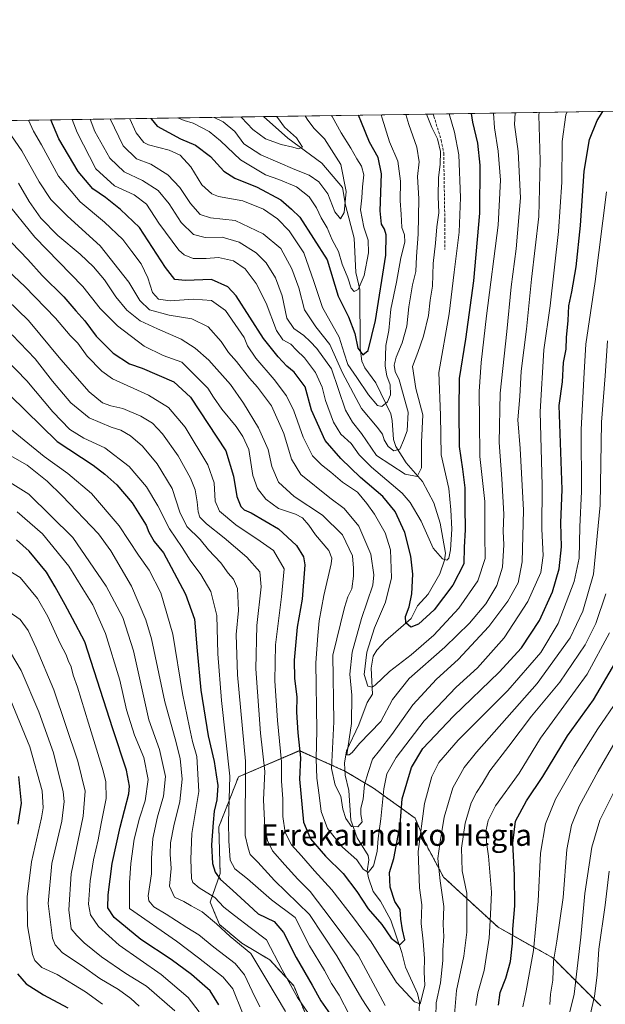
# Model space of a CAD drawing. Units: metres. Extents: x 603126 to 606547, y 4789365 to 4791732.
# Drawn here: x 604089 to 604306, y 4791366 to 4791731 of the extents above; entities that cross this region are included whole.
import ezdxf
from ezdxf.enums import TextEntityAlignment as Align

# ---------------------------------------------------------------- set-up
doc = ezdxf.new("R2010")
doc.units = ezdxf.units.M
doc.header["$MEASUREMENT"] = 0
doc.linetypes.add('TRAZOS', pattern=[0.75, 0.5, -0.25])
doc.linetypes.add('TRAZOSX2', pattern=[1.5, 1, -0.5])
for name, color, linetype, lineweight in [('Arbolado forestal', 92, 'TRAZOS', 0), ('Arbolado forestal CxS', 92, 'Continuous', 0), ('Comarca CxS', 133, 'Continuous', 0), ('Comunidad Autónoma CxS', 142, 'Continuous', 0), ('Corriente natural lineal', 142, 'Continuous', 13), ('Curva de nivel maestra', 36, 'Continuous', 30), ('Curva de nivel normal', 36, 'Continuous', 0), ('Municipio CxS', 142, 'Continuous', 0), ('Pastizal CxS', 92, 'Continuous', 0), ('Provincia CxS', 1, 'Continuous', 0), ('Senda', 19, 'TRAZOSX2', 0), ('Texto cartográfico', 19, 'Continuous', 0)]:
    doc.layers.add(name, color=color, linetype=linetype, lineweight=lineweight)
doc.styles.add('Arial', font='txt', dxfattribs={"height": 0.2})

# ---------------------------------------------------------------- blocks, each defined once
blk = doc.blocks.new('*U176')
at = {"layer": 'Curva de nivel normal', "color": 36, "linetype": 'Continuous', "lineweight": 0}
blk.add_polyline3d([(604108.05, 4791693.9, 120), (604109.87, 4791689.09, 120), (604116.86, 4791675.6, 120), (604123.71, 4791669.26, 120), (604131.11, 4791665.93, 120), (604135.64, 4791662.46, 120), (604140.26, 4791655.47, 120), (604147.65, 4791645.49, 120), (604149.67, 4791643.65, 120), (604152.94, 4791642.31, 120), (604157.73, 4791642.33, 120), (604162.37, 4791642.74, 120), (604167.94, 4791641.41, 120), (604172.26, 4791638.48, 120), (604176.3, 4791633.06, 120), (604180.02, 4791625.78, 120), (604183.91, 4791615.62, 120), (604186.24, 4791612.16, 120), (604189.13, 4791610.51, 120), (604191.28, 4791608.32, 120), (604194.22, 4791605.48, 120), (604198.32, 4791600.03, 120), (604200.74, 4791594.59, 120), (604202.04, 4791589.57, 120), (604205, 4791581.64, 120), (604207.69, 4791577.15, 120), (604211.55, 4791573.72, 120), (604214.53, 4791569.44, 120), (604219.15, 4791564.9, 120), (604230.42, 4791555.28, 120), (604233.41, 4791551.8, 120), (604237.52, 4791544.78, 120), (604242, 4791534.76, 120), (604245.45, 4791530.81, 120), (604247.06, 4791530.42, 120), (604247.84, 4791531.11, 120), (604248.44, 4791534.24, 120), (604248.86, 4791541.9, 120), (604248.54, 4791549.08, 120), (604247.8, 4791556.92, 120), (604244.9, 4791569.45, 120), (604244.66, 4791584.2, 120), (604244.12, 4791599.99, 120), (604247.95, 4791621.82, 120), (604249.74, 4791637.26, 120), (604251.56, 4791652.06, 120), (604252.15, 4791665.02, 120), (604251.55, 4791680.8, 120), (604249.87, 4791689.27, 120), (604247.88, 4791696.06, 120)], dxfattribs=at)
blk = doc.blocks.new('*U178')
at = {"layer": 'Curva de nivel normal', "color": 36, "linetype": 'Continuous', "lineweight": 0}
blk.add_polyline3d([(604085.24, 4791496.08, 215), (604089.2, 4791489.39, 215), (604095.76, 4791474.08, 215), (604101.09, 4791458.82, 215), (604104.74, 4791444.43, 215), (604105.1, 4791440.77, 215), (604104.2, 4791433.43, 215), (604100.47, 4791417.77, 215), (604099.13, 4791402.91, 215), (604100.82, 4791390, 215), (604101.71, 4791387.59, 215), (604104.5, 4791384.66, 215), (604111.8, 4791379.75, 215), (604118.3, 4791375.14, 215), (604125.29, 4791370.95, 215), (604129.88, 4791367.66, 215), (604132.91, 4791364.84, 215)], dxfattribs=at)
blk = doc.blocks.new('*U179')
at = {"layer": 'Curva de nivel normal', "color": 36, "linetype": 'Continuous', "lineweight": 0}
for points in [[(604082.89, 4791580.97, 180), (604097.67, 4791568.8, 180), (604106.46, 4791562.56, 180), (604115.29, 4791555.1, 180), (604125.49, 4791543.16, 180), (604132.68, 4791532.16, 180), (604136.67, 4791526.68, 180), (604141.01, 4791518.18, 180), (604145.45, 4791502.94, 180), (604148.96, 4791480.84, 180), (604151.6, 4791468.28, 180), (604152.7, 4791463.1, 180), (604154.33, 4791457.46, 180), (604155.02, 4791444.53, 180), (604152.43, 4791428.86, 180), (604152.1, 4791419.39, 180), (604152.3, 4791412.17, 180), (604152.81, 4791410.74, 180), (604155.14, 4791408.77, 180), (604160.95, 4791405.13, 180), (604164.32, 4791401.53, 180), (604168.3, 4791398.42, 180), (604174.13, 4791394, 180), (604180.09, 4791389.42, 180), (604185.94, 4791378.24, 180), (604191.7, 4791368.03, 180), (604195.76, 4791362.13, 180)], [(604275.22, 4791364.54, 180), (604276.44, 4791370.48, 180), (604279.18, 4791385.42, 180), (604280.86, 4791403.8, 180), (604281.82, 4791421.56, 180), (604283.67, 4791432.45, 180), (604287.41, 4791441.69, 180), (604294.24, 4791453.76, 180), (604303.03, 4791467.76, 180), (604310.4, 4791478.42, 180)]]:
    blk.add_polyline3d(points, dxfattribs=at)
blk = doc.blocks.new('*U183')
at = {"layer": 'Curva de nivel normal', "color": 36, "linetype": 'Continuous', "lineweight": 0}
blk.add_polyline3d([(604081.9, 4791513.15, 210), (604088.74, 4791508.34, 210), (604091.77, 4791504.27, 210), (604094.67, 4791497.8, 210), (604101.32, 4791482.2, 210), (604110.2, 4791455.75, 210), (604112.94, 4791444.59, 210), (604112.1, 4791435.31, 210), (604107.72, 4791413.9, 210), (604106.78, 4791400.54, 210), (604107.68, 4791393.57, 210), (604109.76, 4791390.98, 210), (604112.48, 4791388.36, 210), (604118.93, 4791383.15, 210), (604128, 4791376.89, 210), (604135.7, 4791372.25, 210), (604146.18, 4791363.07, 210)], dxfattribs=at)
blk = doc.blocks.new('*U185')
at = {"layer": 'Curva de nivel normal', "color": 36, "linetype": 'Continuous', "lineweight": 0}
blk.add_polyline3d([(604204.24, 4791695.39, 95), (604204.48, 4791695, 95), (604207.81, 4791688.99, 95), (604211.44, 4791683.35, 95), (604213.61, 4791679.35, 95), (604215.43, 4791676.66, 95), (604216.24, 4791673.42, 95), (604215.7, 4791668.88, 95), (604215.52, 4791664.9, 95), (604215.07, 4791660.42, 95), (604216.24, 4791653.91, 95), (604217.9, 4791649.19, 95), (604218.03, 4791644.39, 95), (604216.39, 4791635.99, 95), (604214.12, 4791630.88, 95), (604212.67, 4791630.03, 95), (604211.57, 4791631.29, 95), (604210.35, 4791635.22, 95), (604208.23, 4791640.22, 95), (604206.81, 4791644.94, 95), (604204.45, 4791649.24, 95), (604202.64, 4791653.78, 95), (604200.42, 4791657.43, 95), (604198.67, 4791661.16, 95), (604195.92, 4791665.27, 95), (604191.23, 4791668.95, 95), (604184.77, 4791671.63, 95), (604179.81, 4791673.42, 95), (604170.52, 4791679.02, 95), (604163.14, 4791685.99, 95), (604158.84, 4791689.42, 95), (604152.94, 4791692.53, 95), (604149.56, 4791693.58, 95), (604147.3, 4791694.51, 95)], dxfattribs=at)
blk = doc.blocks.new('*U187')
at = {"layer": 'Curva de nivel normal', "color": 36, "linetype": 'Continuous', "lineweight": 0}
blk.add_polyline3d([(604231.8, 4791695.82, 110), (604232.93, 4791692.02, 110), (604235.94, 4791683.72, 110), (604236.76, 4791678.2, 110), (604236.19, 4791672.76, 110), (604236.65, 4791664.52, 110), (604236.47, 4791651.34, 110), (604235.83, 4791643.03, 110), (604235.58, 4791637.46, 110), (604234.36, 4791632.56, 110), (604232.9, 4791624.34, 110), (604232.18, 4791617.2, 110), (604230.46, 4791611.09, 110), (604228.25, 4791605.73, 110), (604227.53, 4791602.74, 110), (604227.88, 4791600.44, 110), (604229.3, 4791597.33, 110), (604232.75, 4791585.29, 110), (604232.36, 4791578.39, 110), (604231.01, 4791574.8, 110), (604229.63, 4791571.51, 110), (604227.4, 4791570.9, 110), (604225.28, 4791572.54, 110), (604223.79, 4791574.97, 110), (604223.17, 4791577.08, 110), (604221.14, 4791579.73, 110), (604215.42, 4791586.61, 110), (604208.32, 4791599.84, 110), (604203.62, 4791610.43, 110), (604198.43, 4791616.98, 110), (604194.29, 4791623.3, 110), (604192.19, 4791631.49, 110), (604189.59, 4791638.44, 110), (604185.49, 4791646.04, 110), (604178.93, 4791651.54, 110), (604168.54, 4791656.41, 110), (604159.42, 4791657.44, 110), (604155.59, 4791658.69, 110), (604151.92, 4791662.7, 110), (604148.04, 4791668.64, 110), (604143.59, 4791673.4, 110), (604137.23, 4791677.4, 110), (604131.89, 4791679.39, 110), (604127.02, 4791684.19, 110), (604122.12, 4791694.12, 110)], dxfattribs=at)
blk = doc.blocks.new('*U191')
at = {"layer": 'Curva de nivel normal', "color": 36, "linetype": 'Continuous', "lineweight": 0}
for points in [[(604087.66, 4791548.3, 195), (604097.12, 4791540.16, 195), (604106.81, 4791528.1, 195), (604112.01, 4791519.69, 195), (604115.72, 4791513.81, 195), (604120.49, 4791503.12, 195), (604125.71, 4791485.84, 195), (604128.22, 4791474.86, 195), (604131.22, 4791465.42, 195), (604134.68, 4791457.1, 195), (604136.22, 4791448.99, 195), (604135.1, 4791440.98, 195), (604133.04, 4791434.65, 195), (604131.12, 4791426.77, 195), (604129.88, 4791417.72, 195), (604129.36, 4791410.6, 195), (604129.3, 4791401.1, 195), (604146.72, 4791388.9, 195), (604154.93, 4791382.75, 195), (604164.04, 4791375.6, 195), (604167.72, 4791371.29, 195), (604171.19, 4791362.3, 195)], [(604300.15, 4791361.42, 195), (604301.83, 4791368.54, 195), (604302.81, 4791376.26, 195), (604303.45, 4791385.99, 195), (604305.78, 4791402.27, 195), (604307.25, 4791414.92, 195)]]:
    blk.add_polyline3d(points, dxfattribs=at)
blk = doc.blocks.new('*U203')
at = {"layer": 'Curva de nivel normal', "color": 36, "linetype": 'Continuous', "lineweight": 0}
blk.add_polyline3d([(604091.92, 4791693.65, 130), (604093.77, 4791689.64, 130), (604096.71, 4791684.55, 130), (604102.99, 4791672.92, 130), (604111.09, 4791663.32, 130), (604120.1, 4791655.78, 130), (604126.86, 4791649.38, 130), (604130.18, 4791644.92, 130), (604133.61, 4791640.38, 130), (604136.1, 4791635.18, 130), (604137.92, 4791629.76, 130), (604140.11, 4791627.29, 130), (604144.4, 4791626.66, 130), (604153.1, 4791627.26, 130), (604159.71, 4791626.72, 130), (604164.91, 4791623.06, 130), (604169.63, 4791616.25, 130), (604171.86, 4791612.99, 130), (604173.08, 4791609.94, 130), (604176.17, 4791605.36, 130), (604182.98, 4791597.48, 130), (604187.61, 4791591.4, 130), (604190.29, 4791585.81, 130), (604193.78, 4791576.01, 130), (604197.27, 4791569.15, 130), (604200.5, 4791565.7, 130), (604204.07, 4791562.97, 130), (604208.36, 4791559.34, 130), (604213.93, 4791555.58, 130), (604217.34, 4791551.4, 130), (604220.27, 4791547.38, 130), (604224.15, 4791540.56, 130), (604226.12, 4791534.14, 130), (604226.51, 4791523.82, 130), (604224.3, 4791514.76, 130), (604220.15, 4791505.29, 130), (604217.32, 4791496.21, 130), (604216.32, 4791487.87, 130), (604217.76, 4791483.62, 130), (604219.32, 4791483.27, 130), (604220.41, 4791483.97, 130), (604225.76, 4791489.05, 130), (604233.76, 4791495.18, 130), (604242.2, 4791502.57, 130), (604251.48, 4791512.53, 130), (604258.6, 4791522.64, 130), (604261.22, 4791530.98, 130), (604261.19, 4791539.7, 130), (604261.1, 4791552.14, 130), (604259.34, 4791568.89, 130), (604259.15, 4791582.2, 130), (604259.02, 4791592.98, 130), (604259.83, 4791603.77, 130), (604261.77, 4791621.07, 130), (604266.04, 4791654.73, 130), (604266.89, 4791671.39, 130), (604266.05, 4791682.19, 130), (604264.68, 4791690.83, 130), (604264.38, 4791696.32, 130)], dxfattribs=at)
blk = doc.blocks.new('*U205')
at = {"layer": 'Curva de nivel normal', "color": 36, "linetype": 'Continuous', "lineweight": 0}
for points in [[(604083.44, 4791604.94, 170), (604091.3, 4791596.96, 170), (604100.94, 4791585.4, 170), (604107.15, 4791578.9, 170), (604112.44, 4791575.59, 170), (604120.16, 4791572.1, 170), (604129.21, 4791565.11, 170), (604135.68, 4791557.57, 170), (604139.8, 4791550.54, 170), (604144.11, 4791542.01, 170), (604148.83, 4791535.1, 170), (604151.85, 4791530.37, 170), (604155.82, 4791525, 170), (604159.54, 4791518.73, 170), (604161.68, 4791509.88, 170), (604162.04, 4791495.58, 170), (604163.43, 4791478.32, 170), (604166.55, 4791450.24, 170), (604166.06, 4791433.1, 170), (604166.22, 4791426.19, 170), (604166.65, 4791418.95, 170), (604168.35, 4791415.84, 170), (604173.07, 4791412.11, 170), (604182, 4791404.22, 170), (604190.81, 4791397.7, 170), (604196.09, 4791387.2, 170), (604201.66, 4791378.05, 170), (604204.23, 4791373.24, 170), (604207.05, 4791368.92, 170), (604210.98, 4791361.44, 170)], [(604257.79, 4791365.11, 170), (604258.49, 4791369.78, 170), (604260.84, 4791378.11, 170), (604262.76, 4791390.11, 170), (604263.29, 4791398.79, 170), (604263.55, 4791407.15, 170), (604262.51, 4791420.44, 170), (604261.76, 4791425.72, 170), (604261.69, 4791430.29, 170), (604262.41, 4791433.72, 170), (604265.1, 4791439.18, 170), (604273.87, 4791451.28, 170), (604281.79, 4791464.3, 170), (604299.04, 4791488.09, 170), (604307.39, 4791503.42, 170)]]:
    blk.add_polyline3d(points, dxfattribs=at)
blk = doc.blocks.new('*U208')
at = {"layer": 'Curva de nivel normal', "color": 36, "linetype": 'Continuous', "lineweight": 0}
blk.add_polyline3d([(604239.53, 4791695.93, 115), (604241.49, 4791691.01, 115), (604243.56, 4791686.75, 115), (604244.67, 4791682.05, 115), (604244.62, 4791677.23, 115), (604243.98, 4791672.37, 115), (604243.86, 4791665.31, 115), (604244.04, 4791659.25, 115), (604243.32, 4791654.1, 115), (604242.86, 4791648.06, 115), (604241.95, 4791640.47, 115), (604241.68, 4791632.04, 115), (604240.82, 4791626.85, 115), (604240.21, 4791621.2, 115), (604238.44, 4791613.52, 115), (604236.26, 4791607.4, 115), (604234.3, 4791602.27, 115), (604235.5, 4791594.08, 115), (604238.12, 4791584.33, 115), (604237.69, 4791574.19, 115), (604237.66, 4791564.64, 115), (604236.06, 4791561.37, 115), (604231.64, 4791562.23, 115), (604221.01, 4791569.26, 115), (604215.36, 4791577.4, 115), (604212.09, 4791581.59, 115), (604209.46, 4791585.98, 115), (604204.21, 4791601.4, 115), (604198.78, 4791608.9, 115), (604196.38, 4791611.57, 115), (604194.06, 4791613.81, 115), (604190.28, 4791616.4, 115), (604187.74, 4791620.16, 115), (604185.92, 4791628.46, 115), (604183.53, 4791635.14, 115), (604180.05, 4791640.76, 115), (604176.26, 4791644.46, 115), (604170.06, 4791648.39, 115), (604163.68, 4791650.27, 115), (604157.34, 4791650.14, 115), (604153.13, 4791651.23, 115), (604148.48, 4791655.71, 115), (604144.07, 4791662.69, 115), (604140.01, 4791667.57, 115), (604134.1, 4791671.27, 115), (604127.41, 4791674.56, 115), (604122.02, 4791679.59, 115), (604116.52, 4791689.5, 115), (604114.75, 4791694.01, 115)], dxfattribs=at)
blk = doc.blocks.new('*U217')
at = {"layer": 'Curva de nivel normal', "color": 36, "linetype": 'Continuous', "lineweight": 0}
blk.add_polyline3d([(604088.11, 4791670.34, 140), (604092.08, 4791663.52, 140), (604096.49, 4791657.35, 140), (604102.79, 4791650.82, 140), (604111.09, 4791643.9, 140), (604116.02, 4791639.19, 140), (604120, 4791634.48, 140), (604124.24, 4791628.08, 140), (604128.29, 4791623.11, 140), (604133.33, 4791619.17, 140), (604139.67, 4791616.18, 140), (604148.49, 4791612.35, 140), (604153.7, 4791609.02, 140), (604158.8, 4791604.55, 140), (604166.79, 4791595.53, 140), (604171.58, 4791588.58, 140), (604177.21, 4791579.54, 140), (604180.72, 4791571.43, 140), (604182.17, 4791565.13, 140), (604184.57, 4791559.32, 140), (604190.46, 4791553.96, 140), (604200.87, 4791547.07, 140), (604208.36, 4791539.74, 140), (604212.06, 4791531.92, 140), (604212.39, 4791527.42, 140), (604212.45, 4791524.42, 140), (604211.86, 4791519.76, 140), (604210.38, 4791516.76, 140), (604209.04, 4791512.76, 140), (604204.73, 4791495.09, 140), (604205.09, 4791470.39, 140), (604204.22, 4791453.01, 140), (604205.58, 4791446.8, 140), (604207.78, 4791442.77, 140), (604208.5, 4791437.99, 140), (604209.61, 4791434.5, 140), (604211.69, 4791431.55, 140), (604214.01, 4791431.4, 140), (604215.6, 4791433.28, 140), (604215.16, 4791436.01, 140), (604215.16, 4791438.34, 140), (604215.98, 4791441.69, 140), (604216.56, 4791447.07, 140), (604217.86, 4791451.51, 140), (604219.48, 4791456.46, 140), (604222.11, 4791459.75, 140), (604226.59, 4791465.67, 140), (604234.37, 4791476.64, 140), (604243.24, 4791486.2, 140), (604251.2, 4791493.52, 140), (604262.58, 4791505.73, 140), (604269.73, 4791515.12, 140), (604273.46, 4791521.9, 140), (604275.01, 4791529.8, 140), (604275.45, 4791548.96, 140), (604274.19, 4791571.75, 140), (604273.35, 4791582.41, 140), (604274.08, 4791591.08, 140), (604274.65, 4791600.56, 140), (604276.6, 4791616.08, 140), (604278.51, 4791634.71, 140), (604281.13, 4791657.96, 140), (604281.71, 4791678.69, 140), (604281.14, 4791695.54, 140), (604281.35, 4791696.58, 140)], dxfattribs=at)
blk = doc.blocks.new('*U220')
at = {"layer": 'Curva de nivel normal', "color": 36, "linetype": 'Continuous', "lineweight": 0}
blk.add_polyline3d([(604082.84, 4791691.88, 135), (604089.41, 4791682.31, 135), (604095.77, 4791670.8, 135), (604100.12, 4791664.28, 135), (604106.34, 4791658.08, 135), (604118.41, 4791647.09, 135), (604129.03, 4791633.54, 135), (604133.21, 4791626.73, 135), (604136.78, 4791623.32, 135), (604144.09, 4791621.29, 135), (604152.46, 4791619.97, 135), (604158.5, 4791617.02, 135), (604163.38, 4791611.56, 135), (604166.04, 4791607.42, 135), (604169.08, 4791604.07, 135), (604173.88, 4791597.96, 135), (604176.81, 4791594.59, 135), (604182.05, 4791587.62, 135), (604186.52, 4791577.39, 135), (604189.4, 4791567.87, 135), (604192.86, 4791562.18, 135), (604203.62, 4791553.49, 135), (604209, 4791549.53, 135), (604214.45, 4791542.98, 135), (604218.87, 4791532.59, 135), (604219.96, 4791524.93, 135), (604219.58, 4791521.02, 135), (604215.4, 4791508.76, 135), (604211.98, 4791496.24, 135), (604211.12, 4791488.03, 135), (604211.81, 4791480.24, 135), (604211.67, 4791469.74, 135), (604209.96, 4791458.1, 135), (604210.81, 4791458.1, 135), (604211.88, 4791458.96, 135), (604214.61, 4791462.29, 135), (604222.54, 4791470.48, 135), (604226.95, 4791478.69, 135), (604233.04, 4791486.42, 135), (604246.32, 4791498.09, 135), (604255.46, 4791506.95, 135), (604261.54, 4791514.2, 135), (604265.6, 4791520.95, 135), (604267.64, 4791527.76, 135), (604268.19, 4791536.08, 135), (604267.97, 4791541.16, 135), (604268.13, 4791547.41, 135), (604267.47, 4791560.5, 135), (604266.44, 4791574.08, 135), (604266.85, 4791592.41, 135), (604269.32, 4791615.22, 135), (604270.96, 4791631.85, 135), (604272.72, 4791645.95, 135), (604274.34, 4791664.89, 135), (604273.56, 4791682.04, 135), (604272.16, 4791692.03, 135), (604272.37, 4791696.44, 135)], dxfattribs=at)
blk = doc.blocks.new('*U222')
at = {"layer": 'Curva de nivel normal', "color": 36, "linetype": 'Continuous', "lineweight": 0}
blk.add_polyline3d([(604170.59, 4791694.87, 85), (604170.84, 4791694.69, 85), (604175.1, 4791690.28, 85), (604179.73, 4791686.8, 85), (604185.57, 4791684.62, 85), (604189.97, 4791683.66, 85), (604192.07, 4791683.01, 85), (604193.52, 4791683.69, 85), (604191.24, 4791687.1, 85), (604186.86, 4791691.07, 85), (604184.18, 4791694.69, 85), (604183.91, 4791695.08, 85)], dxfattribs=at)
blk = doc.blocks.new('*U228')
at = {"layer": 'Curva de nivel normal', "color": 36, "linetype": 'Continuous', "lineweight": 0}
blk.add_polyline3d([(604084.06, 4791481.25, 220), (604092.38, 4791461.02, 220), (604096.98, 4791444.77, 220), (604097.35, 4791438.47, 220), (604096.74, 4791434.77, 220), (604093.04, 4791418.43, 220), (604091.39, 4791405.44, 220), (604091.55, 4791394.66, 220), (604093.36, 4791383.98, 220), (604094.23, 4791381.78, 220), (604096.79, 4791379.22, 220), (604102.5, 4791376.57, 220), (604112.98, 4791370.16, 220), (604119.29, 4791365.5, 220)], dxfattribs=at)
blk = doc.blocks.new('*U234')
at = {"layer": 'Curva de nivel normal', "color": 36, "linetype": 'Continuous', "lineweight": 0}
blk.add_polyline3d([(604129.48, 4791694.23, 105), (604131.86, 4791688.94, 105), (604134.64, 4791685.37, 105), (604136.42, 4791684.49, 105), (604144, 4791682.5, 105), (604148.18, 4791680.65, 105), (604152.03, 4791676.4, 105), (604156.17, 4791669.64, 105), (604159.87, 4791666.35, 105), (604162.3, 4791665.35, 105), (604171.41, 4791663.76, 105), (604179.01, 4791660.63, 105), (604184.26, 4791657.03, 105), (604188.57, 4791652.58, 105), (604193.95, 4791644.47, 105), (604197.7, 4791633.83, 105), (604200.91, 4791624.2, 105), (604207.1, 4791613.16, 105), (604208.95, 4791607.18, 105), (604210.34, 4791603.04, 105), (604213.7, 4791598.22, 105), (604217.93, 4791591.79, 105), (604221.34, 4791587.75, 105), (604222.94, 4791587.41, 105), (604225.05, 4791589.14, 105), (604226.1, 4791591.72, 105), (604226, 4791595.43, 105), (604224.74, 4791598.81, 105), (604224.21, 4791602.4, 105), (604224.39, 4791610.04, 105), (604225.48, 4791615.63, 105), (604226.31, 4791623.5, 105), (604228.41, 4791633.6, 105), (604230.04, 4791642.54, 105), (604231.45, 4791648.4, 105), (604231.4, 4791651.1, 105), (604230.34, 4791653.84, 105), (604230.1, 4791658.76, 105), (604229.75, 4791663.74, 105), (604229.81, 4791671.05, 105), (604228.86, 4791678.42, 105), (604225.8, 4791685.64, 105), (604223.04, 4791694.39, 105), (604222.72, 4791695.67, 105)], dxfattribs=at)
blk = doc.blocks.new('*U238')
at = {"layer": 'Curva de nivel normal', "color": 36, "linetype": 'Continuous', "lineweight": 0}
blk.add_polyline3d([(604306.24, 4791667.07, 155), (604302.06, 4791633.82, 155), (604298.61, 4791610.48, 155), (604297.93, 4791600.06, 155), (604296.87, 4791578.83, 155), (604297, 4791555.81, 155), (604296.43, 4791542.74, 155), (604296.11, 4791531.06, 155), (604294.33, 4791522.41, 155), (604288.33, 4791506.8, 155), (604281.97, 4791496.1, 155), (604269.73, 4791482.03, 155), (604251.19, 4791463.51, 155), (604244.1, 4791455.29, 155), (604241.45, 4791450.02, 155), (604238.71, 4791439.98, 155), (604236.38, 4791422.25, 155), (604236.92, 4791408.77, 155), (604237.75, 4791402.44, 155), (604237.54, 4791395.44, 155), (604238.3, 4791388.94, 155), (604238.7, 4791382.51, 155), (604238.6, 4791377.6, 155), (604238.89, 4791372.52, 155), (604237.14, 4791365.73, 155), (604235.09, 4791366.48, 155), (604228.42, 4791373.54, 155), (604219.02, 4791388.66, 155), (604212.41, 4791397.63, 155), (604204.43, 4791407.99, 155), (604198, 4791415.03, 155), (604193.19, 4791420.64, 155), (604189.48, 4791424.67, 155), (604187.13, 4791429.33, 155), (604186.18, 4791435.23, 155), (604186.25, 4791441.8, 155), (604185.74, 4791448.29, 155), (604185.67, 4791455.55, 155), (604184.26, 4791470.81, 155), (604183.26, 4791485.6, 155), (604183.54, 4791498.96, 155), (604185.68, 4791516.77, 155), (604186.66, 4791527.13, 155), (604182.79, 4791533.98, 155), (604177.84, 4791537.4, 155), (604168.75, 4791543.44, 155), (604162.7, 4791548.53, 155), (604161.15, 4791552.24, 155), (604160.78, 4791559.07, 155), (604158.39, 4791565.76, 155), (604149.97, 4791579.79, 155), (604143.75, 4791586.97, 155), (604136.39, 4791591.59, 155), (604122.97, 4791597.72, 155), (604119.08, 4791600.52, 155), (604113.64, 4791606.1, 155), (604110.12, 4791610.94, 155), (604107.3, 4791613.73, 155), (604101.87, 4791620.16, 155), (604090.56, 4791631.94, 155), (604082.25, 4791639.68, 155)], dxfattribs=at)
blk = doc.blocks.new('*U240')
at = {"layer": 'Curva de nivel normal', "color": 36, "linetype": 'Continuous', "lineweight": 0}
for points in [[(604309.48, 4791462.89, 185), (604303.18, 4791452.07, 185), (604296.08, 4791438.99, 185), (604293.24, 4791431.99, 185), (604291.58, 4791422.92, 185), (604290.18, 4791405.1, 185), (604287.81, 4791388.92, 185), (604286.65, 4791381.52, 185), (604286.39, 4791374.41, 185), (604285.46, 4791369.25, 185), (604285.25, 4791365.44, 185)], [(604187.17, 4791362.78, 185), (604180.31, 4791374.44, 185), (604174.3, 4791384.42, 185), (604166.69, 4791390.7, 185), (604161.64, 4791395.41, 185), (604156.25, 4791399.83, 185), (604152.22, 4791402.1, 185), (604149.51, 4791403.69, 185), (604145.97, 4791405.3, 185), (604144.14, 4791409.35, 185), (604144.74, 4791415.95, 185), (604144.41, 4791421.19, 185), (604144.58, 4791425.48, 185), (604145.78, 4791431.77, 185), (604148.02, 4791440.77, 185), (604148.87, 4791449.1, 185), (604148.14, 4791456.77, 185), (604146.31, 4791464.1, 185), (604142.43, 4791477.74, 185), (604137.44, 4791501.2, 185), (604135.37, 4791508.2, 185), (604130.02, 4791520.77, 185), (604122.47, 4791533.84, 185), (604117.88, 4791540.14, 185), (604104.34, 4791554.28, 185), (604098.76, 4791559.71, 185), (604091.35, 4791565.67, 185), (604084.24, 4791569.76, 185)]]:
    blk.add_polyline3d(points, dxfattribs=at)
blk = doc.blocks.new('*U244')
at = {"layer": 'Curva de nivel normal', "color": 36, "linetype": 'Continuous', "lineweight": 0}
blk.add_polyline3d([(604083.23, 4791663.87, 145), (604094.19, 4791650.28, 145), (604112.04, 4791631.99, 145), (604118.51, 4791623.83, 145), (604124.85, 4791617.38, 145), (604134.76, 4791609.84, 145), (604141.84, 4791606.27, 145), (604148.71, 4791603.89, 145), (604158.34, 4791594.26, 145), (604160.43, 4791590.85, 145), (604163.54, 4791586.45, 145), (604168.96, 4791580, 145), (604171.41, 4791576.28, 145), (604173.57, 4791571.44, 145), (604175.03, 4791561.79, 145), (604176.81, 4791556.91, 145), (604179.91, 4791553.04, 145), (604184.56, 4791549.6, 145), (604190.88, 4791547.46, 145), (604193.52, 4791546.05, 145), (604195.85, 4791543.39, 145), (604198.34, 4791539.81, 145), (604203.22, 4791534, 145), (604204.37, 4791531.15, 145), (604204.09, 4791528.96, 145), (604201.44, 4791517.25, 145), (604199.7, 4791507.88, 145), (604199.19, 4791502.44, 145), (604198.48, 4791492.22, 145), (604198.82, 4791467.26, 145), (604198.52, 4791456.64, 145), (604198.76, 4791449.43, 145), (604199.73, 4791443.1, 145), (604200.39, 4791437.1, 145), (604202.74, 4791430.77, 145), (604208.34, 4791423.77, 145), (604213.72, 4791419.12, 145), (604216.06, 4791415.64, 145), (604217.9, 4791414.48, 145), (604219.82, 4791416.84, 145), (604221.23, 4791422.28, 145), (604221.57, 4791427.01, 145), (604222.55, 4791434.34, 145), (604223.66, 4791445.43, 145), (604224.79, 4791451.1, 145), (604228.23, 4791457.1, 145), (604238.6, 4791470.71, 145), (604250.53, 4791483.22, 145), (604258.36, 4791490.37, 145), (604268.28, 4791501.49, 145), (604277.12, 4791515.04, 145), (604281.91, 4791525.82, 145), (604282.79, 4791532.11, 145), (604282.33, 4791541.85, 145), (604282.42, 4791558.1, 145), (604281.64, 4791585.41, 145), (604283.04, 4791608.41, 145), (604285.4, 4791624.77, 145), (604288.42, 4791652.41, 145), (604289.66, 4791670.73, 145), (604289.78, 4791685.81, 145), (604291.16, 4791695.66, 145), (604291.73, 4791696.74, 145)], dxfattribs=at)
blk = doc.blocks.new('*U246')
at = {"layer": 'Curva de nivel normal', "color": 36, "linetype": 'Continuous', "lineweight": 0}
for points in [[(604310.15, 4791446.42, 190), (604303.79, 4791433.79, 190), (604300.87, 4791423.78, 190), (604298.28, 4791406.66, 190), (604296.7, 4791390.4, 190), (604294.29, 4791369.3, 190), (604292.64, 4791362.74, 190)], [(604177.72, 4791364.53, 190), (604174.83, 4791370.4, 190), (604172.04, 4791376.46, 190), (604168.53, 4791380.7, 190), (604160.6, 4791386.71, 190), (604155.01, 4791391.25, 190), (604150.66, 4791394, 190), (604142.95, 4791399, 190), (604138.37, 4791401.71, 190), (604136.54, 4791403.85, 190), (604136.22, 4791405.72, 190), (604137.47, 4791413.99, 190), (604137.45, 4791419.76, 190), (604138.01, 4791427.07, 190), (604139.66, 4791435.09, 190), (604141.9, 4791442.77, 190), (604142.63, 4791450.08, 190), (604140.41, 4791460.04, 190), (604136.54, 4791471.09, 190), (604130.78, 4791496.65, 190), (604126.89, 4791509.09, 190), (604120.73, 4791520.68, 190), (604108.29, 4791538.8, 190), (604092, 4791554.92, 190), (604083.08, 4791560.48, 190)]]:
    blk.add_polyline3d(points, dxfattribs=at)
blk = doc.blocks.new('*U251')
at = {"layer": 'Curva de nivel normal', "color": 36, "linetype": 'Continuous', "lineweight": 0}
blk.add_polyline3d([(604160.77, 4791694.72, 90), (604164.04, 4791693.01, 90), (604168.39, 4791689.48, 90), (604171.69, 4791684.94, 90), (604177.99, 4791680.8, 90), (604190.63, 4791675.32, 90), (604196.01, 4791673.31, 90), (604199.54, 4791670.83, 90), (604202.92, 4791666.32, 90), (604205.48, 4791659.68, 90), (604207.66, 4791657.09, 90), (604208.97, 4791659.35, 90), (604209.69, 4791667.24, 90), (604207.77, 4791677.24, 90), (604201.7, 4791686.71, 90), (604197.76, 4791690.66, 90), (604195.22, 4791694, 90), (604194.45, 4791695.24, 90)], dxfattribs=at)
blk = doc.blocks.new('*U254')
at = {"layer": 'Curva de nivel normal', "color": 36, "linetype": 'Continuous', "lineweight": 0}
blk.add_polyline3d([(604155.13, 4791362.68, 205), (604151.12, 4791368.06, 205), (604141.08, 4791376.56, 205), (604125.56, 4791387.45, 205), (604117.88, 4791394.34, 205), (604114.88, 4791398.7, 205), (604114.18, 4791402.62, 205), (604114.76, 4791411.3, 205), (604115.98, 4791419.18, 205), (604117.69, 4791426.51, 205), (604118.8, 4791432.66, 205), (604120.63, 4791441.84, 205), (604120.53, 4791448.07, 205), (604119.62, 4791452.21, 205), (604114.16, 4791469.9, 205), (604110.1, 4791483.16, 205), (604108.44, 4791487.67, 205), (604107.67, 4791490.78, 205), (604106.6, 4791493.11, 205), (604105.83, 4791495.27, 205), (604103.62, 4791499.4, 205), (604099, 4791509.49, 205), (604095.19, 4791516.14, 205), (604088.79, 4791523.96, 205), (604083.72, 4791527.02, 205)], dxfattribs=at)
blk = doc.blocks.new('*U267')
at = {"layer": 'Curva de nivel normal', "color": 36, "linetype": 'Continuous', "lineweight": 0}
for points in [[(604079.9, 4791630.79, 160), (604091.87, 4791619.29, 160), (604103.84, 4791604.9, 160), (604114.34, 4791592.87, 160), (604119.29, 4791588.81, 160), (604122.47, 4791587.66, 160), (604126.81, 4791586.66, 160), (604133.57, 4791583.81, 160), (604137.83, 4791581.2, 160), (604141.63, 4791577.23, 160), (604147.38, 4791569.04, 160), (604151.91, 4791560.8, 160), (604153.66, 4791556.52, 160), (604154.49, 4791552.02, 160), (604154.76, 4791548.28, 160), (604155.47, 4791546.33, 160), (604157.93, 4791543.79, 160), (604164.48, 4791538.68, 160), (604172.89, 4791531.42, 160), (604177.64, 4791526.05, 160), (604178.21, 4791520.5, 160), (604176.55, 4791506.05, 160), (604176.15, 4791489.97, 160), (604177.96, 4791466.18, 160), (604179.52, 4791451.93, 160), (604179.08, 4791441.36, 160), (604179.5, 4791431.16, 160), (604180.57, 4791426.31, 160), (604182.41, 4791422.49, 160), (604186.93, 4791417.23, 160), (604191.78, 4791412, 160), (604196.34, 4791407.32, 160), (604204.16, 4791397.06, 160), (604214.26, 4791383.48, 160), (604224.2, 4791365.1, 160)], [(604242.93, 4791360.83, 160), (604243.03, 4791366.1, 160), (604244.64, 4791373.53, 160), (604245.56, 4791381.71, 160), (604245.61, 4791385.76, 160), (604245.98, 4791390.7, 160), (604245.73, 4791395.14, 160), (604245.94, 4791401.78, 160), (604244.56, 4791411.36, 160), (604243.75, 4791419.65, 160), (604244.48, 4791425.05, 160), (604246.02, 4791434.91, 160), (604249.28, 4791445.86, 160), (604253.51, 4791453.37, 160), (604258.06, 4791459.1, 160), (604280.54, 4791484.63, 160), (604292.79, 4791501.51, 160), (604297.54, 4791511.38, 160), (604301.39, 4791525.19, 160), (604303.92, 4791550.74, 160), (604304.46, 4791581.56, 160), (604305.72, 4791598.78, 160), (604306.69, 4791611.74, 160)]]:
    blk.add_polyline3d(points, dxfattribs=at)
blk = doc.blocks.new('*U270')
at = {"layer": 'Curva de nivel normal', "color": 36, "linetype": 'Continuous', "lineweight": 0}
for points in [[(604306.02, 4791517.87, 165), (604302.3, 4791506.8, 165), (604298.4, 4791498.98, 165), (604288.98, 4791485.09, 165), (604278.44, 4791472.49, 165), (604270.04, 4791461.33, 165), (604262.99, 4791452.17, 165), (604260.18, 4791447.3, 165), (604258.01, 4791444.17, 165), (604256.11, 4791440.28, 165), (604253.88, 4791432.77, 165), (604252.46, 4791423.43, 165), (604252.78, 4791415.1, 165), (604254.42, 4791406.77, 165), (604254.41, 4791392.28, 165), (604253.32, 4791383.36, 165), (604250.58, 4791370.57, 165), (604249.69, 4791358.78, 165)], [(604219.48, 4791361.46, 165), (604215.54, 4791367.54, 165), (604206.3, 4791383.49, 165), (604196.14, 4791398.86, 165), (604183.13, 4791411.48, 165), (604176.96, 4791418.27, 165), (604174.14, 4791421.07, 165), (604173.37, 4791423.42, 165), (604172.2, 4791428.13, 165), (604172.32, 4791455.78, 165), (604169.36, 4791487.76, 165), (604168.95, 4791502.8, 165), (604169.81, 4791511.62, 165), (604169.35, 4791519.84, 165), (604167.96, 4791523.25, 165), (604165.94, 4791525.48, 165), (604163.24, 4791529.36, 165), (604158.65, 4791534.18, 165), (604155.55, 4791538, 165), (604150.62, 4791542.8, 165), (604148.02, 4791548.21, 165), (604145.16, 4791557.02, 165), (604139.65, 4791566.17, 165), (604134.12, 4791572.64, 165), (604129.7, 4791576.52, 165), (604126.17, 4791578.58, 165), (604122.5, 4791579.69, 165), (604114.43, 4791583.14, 165), (604107.62, 4791588.75, 165), (604100.83, 4791596.82, 165), (604094.36, 4791605.1, 165), (604085.79, 4791613.96, 165)]]:
    blk.add_polyline3d(points, dxfattribs=at)
blk = doc.blocks.new('*U275')
at = {"layer": 'Curva de nivel maestra', "color": 36, "linetype": 'Continuous', "lineweight": 30}
blk.add_polyline3d([(604085.59, 4791648.24, 150), (604091.62, 4791641.96, 150), (604096.9, 4791636.07, 150), (604104.94, 4791628.12, 150), (604109.39, 4791622.91, 150), (604112.72, 4791619.23, 150), (604117.02, 4791613.53, 150), (604123.31, 4791607.16, 150), (604129.29, 4791603.29, 150), (604134.09, 4791601.65, 150), (604145.74, 4791596.5, 150), (604152.02, 4791590.84, 150), (604165.1, 4791570.94, 150), (604167.94, 4791561.6, 150), (604169.2, 4791553.94, 150), (604170.61, 4791550.28, 150), (604171.89, 4791549, 150), (604174.51, 4791547.93, 150), (604184.58, 4791542, 150), (604191.26, 4791535.78, 150), (604193.92, 4791531.54, 150), (604194.42, 4791528.62, 150), (604193.39, 4791515.94, 150), (604191.55, 4791505.43, 150), (604190.47, 4791493.27, 150), (604190.54, 4791486.49, 150), (604191.35, 4791479.64, 150), (604191.34, 4791473.92, 150), (604191.77, 4791466.32, 150), (604192.71, 4791456.93, 150), (604192.43, 4791449.08, 150), (604193.84, 4791433.16, 150), (604196.5, 4791426.92, 150), (604202.07, 4791420.43, 150), (604208.62, 4791414.09, 150), (604213.66, 4791407.41, 150), (604217.86, 4791400.88, 150), (604222.9, 4791395.11, 150), (604226.41, 4791390, 150), (604229.64, 4791387.62, 150), (604231.42, 4791389.39, 150), (604230.62, 4791393.1, 150), (604229.97, 4791397.06, 150), (604229.7, 4791400.72, 150), (604227.79, 4791403.63, 150), (604226.05, 4791408.94, 150), (604225.78, 4791414.39, 150), (604227.33, 4791419.68, 150), (604229.69, 4791432.1, 150), (604230.52, 4791441.77, 150), (604233.91, 4791453.43, 150), (604238.18, 4791460.43, 150), (604249.54, 4791472.42, 150), (604266.48, 4791488.76, 150), (604274.76, 4791497.88, 150), (604281.41, 4791507.94, 150), (604286.22, 4791518.55, 150), (604288.76, 4791527.09, 150), (604289.56, 4791535.25, 150), (604289.3, 4791544.17, 150), (604289.88, 4791556.55, 150), (604288.7, 4791587.74, 150), (604289.91, 4791596.59, 150), (604290.26, 4791603.79, 150), (604291.34, 4791608.73, 150), (604291.49, 4791613.02, 150), (604292.1, 4791619.29, 150), (604292.27, 4791624.82, 150), (604293.43, 4791629.94, 150), (604295.07, 4791639.21, 150), (604296.68, 4791654.6, 150), (604298.04, 4791674.71, 150), (604299.95, 4791686.47, 150), (604302.76, 4791693.61, 150), (604304.87, 4791696.94, 150)], dxfattribs=at)
blk = doc.blocks.new('*U276')
at = {"layer": 'Curva de nivel maestra', "color": 36, "linetype": 'Continuous', "lineweight": 30}
for points in [[(604088.18, 4791450.12, 225), (604089.13, 4791440.18, 225), (604087.88, 4791432.37, 225)], [(604087.73, 4791376.78, 225), (604090.98, 4791373.11, 225), (604097.43, 4791369.03, 225), (604106.4, 4791364.24, 225)]]:
    blk.add_polyline3d(points, dxfattribs=at)
blk = doc.blocks.new('*U281')
at = {"layer": 'Curva de nivel maestra', "color": 36, "linetype": 'Continuous', "lineweight": 30}
for points in [[(604084.9, 4791591.6, 175), (604102.54, 4791574.45, 175), (604115.82, 4791565.66, 175), (604120.24, 4791562.31, 175), (604124.58, 4791558.31, 175), (604130.3, 4791551.65, 175), (604133.38, 4791546.71, 175), (604135.52, 4791543.33, 175), (604136.5, 4791540.8, 175), (604138.54, 4791537.26, 175), (604141.94, 4791533.12, 175), (604144.76, 4791527.75, 175), (604150.08, 4791517.76, 175), (604153.48, 4791508.42, 175), (604154.42, 4791496.76, 175), (604155.81, 4791482.09, 175), (604158.54, 4791465.1, 175), (604160.78, 4791455.66, 175), (604161.42, 4791450.66, 175), (604162.14, 4791446.66, 175), (604161.76, 4791441.43, 175), (604160.74, 4791437.22, 175), (604160.41, 4791432.93, 175), (604159.7, 4791424.66, 175), (604160.11, 4791417.74, 175), (604161.14, 4791414.6, 175), (604162.91, 4791412, 175), (604167.63, 4791407.75, 175), (604173.56, 4791402.24, 175), (604177.06, 4791399.13, 175), (604182.94, 4791396.22, 175), (604186.48, 4791392.1, 175), (604191.1, 4791382.84, 175), (604197.12, 4791372.56, 175), (604200.35, 4791366.82, 175), (604203.78, 4791361.78, 175)], [(604266.16, 4791365.23, 175), (604266.88, 4791369.92, 175), (604268.94, 4791375.23, 175), (604270.6, 4791381.39, 175), (604271.38, 4791388.14, 175), (604271.51, 4791393.42, 175), (604272.21, 4791402.02, 175), (604272.2, 4791413.4, 175), (604271.49, 4791425.32, 175), (604272.51, 4791433.42, 175), (604276.57, 4791441.01, 175), (604282.63, 4791450.12, 175), (604291.86, 4791465.16, 175), (604301.48, 4791478.49, 175), (604309.78, 4791492.58, 175)]]:
    blk.add_polyline3d(points, dxfattribs=at)
blk = doc.blocks.new('*U285')
at = {"layer": 'Curva de nivel maestra', "color": 36, "linetype": 'Continuous', "lineweight": 30}
blk.add_polyline3d([(604137.22, 4791694.35, 100), (604137.31, 4791694.14, 100), (604139.56, 4791691.46, 100), (604148.22, 4791686.81, 100), (604153.82, 4791684.38, 100), (604159.42, 4791680.2, 100), (604164.3, 4791674.81, 100), (604168.41, 4791672.14, 100), (604176.71, 4791668.76, 100), (604185.44, 4791664.17, 100), (604189.48, 4791660.66, 100), (604192.55, 4791657.73, 100), (604202.7, 4791641.89, 100), (604206.69, 4791628.39, 100), (604210.53, 4791620.74, 100), (604212.87, 4791614.47, 100), (604214.09, 4791609.05, 100), (604215.88, 4791606.56, 100), (604217.91, 4791608.22, 100), (604220.62, 4791619.35, 100), (604224.45, 4791643.54, 100), (604224.5, 4791651.06, 100), (604223.9, 4791653.22, 100), (604222.78, 4791655.13, 100), (604222.34, 4791660.06, 100), (604222.87, 4791673.71, 100), (604221.58, 4791679.86, 100), (604218.32, 4791685.49, 100), (604215.42, 4791692.82, 100), (604214.26, 4791695.54, 100)], dxfattribs=at)
blk = doc.blocks.new('*U288')
at = {"layer": 'Curva de nivel maestra', "color": 36, "linetype": 'Continuous', "lineweight": 30}
blk.add_polyline3d([(604162.51, 4791365.31, 200), (604159.26, 4791370.47, 200), (604152.31, 4791376.57, 200), (604144.8, 4791382.13, 200), (604133.5, 4791389.54, 200), (604123.65, 4791397.78, 200), (604121.3, 4791401.33, 200), (604121.46, 4791406.12, 200), (604122.91, 4791417.82, 200), (604125.85, 4791431.22, 200), (604129.04, 4791443.62, 200), (604129.36, 4791446.5, 200), (604128.25, 4791452.46, 200), (604123.1, 4791467.76, 200), (604112.8, 4791500, 200), (604108.19, 4791508.67, 200), (604105.5, 4791513.75, 200), (604101.76, 4791520.41, 200), (604098.6, 4791525.91, 200), (604092.12, 4791533.64, 200), (604087.45, 4791537.97, 200)], dxfattribs=at)
blk = doc.blocks.new('*U294')
at = {"layer": 'Curva de nivel maestra', "color": 36, "linetype": 'Continuous', "lineweight": 30}
blk.add_polyline3d([(604256.02, 4791696.19, 125), (604256.56, 4791692.95, 125), (604258.46, 4791685.18, 125), (604259.27, 4791677.01, 125), (604259.1, 4791659.18, 125), (604256.96, 4791634.02, 125), (604253.92, 4791612.4, 125), (604251.56, 4791597.74, 125), (604251.5, 4791586.08, 125), (604251.6, 4791572.61, 125), (604252.9, 4791564.19, 125), (604253.76, 4791557.21, 125), (604253.68, 4791550.14, 125), (604253.9, 4791541.68, 125), (604253.46, 4791535.13, 125), (604253.29, 4791529.02, 125), (604249.3, 4791521.06, 125), (604242.36, 4791511.94, 125), (604236.57, 4791506.55, 125), (604233.75, 4791505.5, 125), (604231.79, 4791507.08, 125), (604231.67, 4791509.42, 125), (604233.06, 4791513.09, 125), (604234.05, 4791517.87, 125), (604234.4, 4791525.22, 125), (604233.72, 4791531.84, 125), (604231.46, 4791540.65, 125), (604227.92, 4791548.46, 125), (604223.29, 4791554.03, 125), (604215.06, 4791561.08, 125), (604207.75, 4791568.15, 125), (604201.91, 4791574.76, 125), (604196.89, 4791586.1, 125), (604194.49, 4791594.73, 125), (604190.41, 4791600.17, 125), (604187.67, 4791602.42, 125), (604184.48, 4791605.82, 125), (604179.06, 4791612.59, 125), (604168.91, 4791628.43, 125), (604165.78, 4791631.86, 125), (604159.73, 4791634.58, 125), (604150.14, 4791634.21, 125), (604146.13, 4791634.56, 125), (604142.68, 4791639.04, 125), (604133, 4791653.84, 125), (604125.95, 4791660.54, 125), (604120.46, 4791664.94, 125), (604115.79, 4791668.22, 125), (604110.33, 4791674.57, 125), (604103.13, 4791686.78, 125), (604100.14, 4791693.78, 125)], dxfattribs=at)

msp = doc.modelspace()

# ---------------------------------------------------------------- linework, layer by layer
at = {"layer": 'Arbolado forestal', "color": 92, "linetype": 'TRAZOS', "lineweight": 0}
msp.add_polyline3d([(604195.18, 4791360.55, 180.54), (604190.34, 4791372.31, 178.71), (604181.36, 4791381.99, 181.78), (604170.99, 4791388.21, 184.25), (604162.69, 4791395.13, 184.34), (604159.24, 4791403.43, 181.28), (604162.96, 4791414.06, 173.11), (604162.46, 4791431.32, 173.2), (604169.75, 4791449.93, 167.4), (604192.41, 4791459.65, 149.87), (604209.19, 4791452.08, 136.95), (604209.46, 4791451.96, 136.88), (604219.82, 4791445.74, 141.99), (604235.31, 4791434.56, 153.09), (604239.35, 4791424.84, 156.93), (604245.83, 4791412.7, 161.39), (604266.06, 4791394.09, 171.41), (604286.3, 4791382.76, 184.37), (604304.11, 4791364.95, 197.56)], dxfattribs=at)
at = {"layer": 'Arbolado forestal CxS', "color": 92, "linetype": 'Continuous', "lineweight": 0}
msp.add_polyline3d([(604195.18, 4791360.55, 180.54), (604190.34, 4791372.31, 178.71), (604181.36, 4791381.99, 181.78), (604170.99, 4791388.21, 184.25), (604162.69, 4791395.13, 184.34), (604159.24, 4791403.43, 181.28), (604162.96, 4791414.06, 173.11), (604162.46, 4791431.32, 173.2), (604169.75, 4791449.93, 167.4), (604192.41, 4791459.64, 149.87), (604209.46, 4791451.96, 136.88), (604219.82, 4791445.74, 141.99), (604235.31, 4791434.56, 153.09), (604239.35, 4791424.84, 156.93), (604245.83, 4791412.7, 161.39), (604266.06, 4791394.09, 171.41), (604286.3, 4791382.76, 184.37), (604304.11, 4791364.95, 197.56)], dxfattribs=at)
at = {"layer": 'Comarca CxS', "color": 133, "linetype": 'Continuous', "lineweight": 0}
msp.add_polyline3d([(606543.9, 4789417.44, 172.06), (603161.41, 4789365.2, 247.96), (603126.13, 4791678.73, 320.77), (606507.5, 4791730.98, 40.74), (606543.9, 4789417.44, 172.06)], close=True, dxfattribs=at)
msp.add_polyline3d([(606543.9, 4789417.44, 172.06), (603161.41, 4789365.2, 247.96), (603126.13, 4791678.73, 320.77), (606507.5, 4791730.98, 40.74), (606543.9, 4789417.44, 172.06)], close=True, dxfattribs=at)
at = {"layer": 'Comunidad Autónoma CxS', "color": 142, "linetype": 'Continuous', "lineweight": 0}
msp.add_polyline3d([(606543.9, 4789417.44, 172.06), (603161.41, 4789365.2, 247.96), (603126.13, 4791678.73, 320.77), (606507.5, 4791730.98, 40.74), (606543.9, 4789417.44, 172.06)], close=True, dxfattribs=at)
msp.add_polyline3d([(606543.9, 4789417.44, 172.06), (603161.41, 4789365.2, 247.96), (603126.13, 4791678.73, 320.77), (606507.5, 4791730.98, 40.74), (606543.9, 4789417.44, 172.06)], close=True, dxfattribs=at)
at = {"layer": 'Corriente natural lineal', "color": 142, "linetype": 'Continuous', "lineweight": 13}
msp.add_polyline3d([(604236.81, 4791363.11, 155.61), (604236.92, 4791366.25, 154.77), (604236.17, 4791369.52, 153.72), (604231.67, 4791379.27, 151.89), (604230.41, 4791384.75, 150.44), (604226.32, 4791396.74, 148.33), (604222.4, 4791403.78, 147.38), (604219.67, 4791407.42, 147.5), (604217.94, 4791412.4, 146.01), (604217.52, 4791414.98, 145.27), (604218.06, 4791419.11, 144.75), (604217.9, 4791420.76, 144.17), (604213.73, 4791427.28, 141.33), (604211.43, 4791433.84, 139.26), (604210.67, 4791444.89, 138.22), (604209.28, 4791450.5, 137.26), (604209.04, 4791454.99, 136.55), (604209.88, 4791459.56, 135.74), (604214.41, 4791469.27, 133.39), (604217.5, 4791477.5, 131.64), (604219.41, 4791480.56, 130.85), (604219.01, 4791490.31, 128.69), (604219.72, 4791494.68, 128.34), (604221.1, 4791496.95, 127.85), (604224.25, 4791500.38, 127.59), (604233.77, 4791508.77, 124.7), (604236.21, 4791513.39, 124.28), (604240.13, 4791517.77, 123.05), (604244.42, 4791525.25, 121.53), (604246.17, 4791530.37, 119.9), (604246.58, 4791532.98, 119.24), (604244.62, 4791544.15, 118.04), (604242.16, 4791551.59, 117.08), (604237.99, 4791559.53, 115.71), (604231.97, 4791566.46, 112.58), (604228.1, 4791572.51, 109.51), (604227.29, 4791575.12, 108.61), (604226.76, 4791582.23, 106.44), (604226.22, 4791584.68, 105.64), (604220.71, 4791596.21, 102.51), (604216.61, 4791601.78, 100.96), (604215.46, 4791604.19, 100.9), (604214.94, 4791608.98, 100.07), (604214.74, 4791630.89, 95.64), (604213.29, 4791637.12, 93.89), (604212.61, 4791649.84, 92.12), (604209.45, 4791662.19, 90.65), (604208.39, 4791668.75, 89.17), (604200.64, 4791677.69, 86.97), (604188.07, 4791686.95, 84.21), (604179.04, 4791695, 82.64)], dxfattribs=at)
at = {"layer": 'Municipio CxS', "color": 142, "linetype": 'Continuous', "lineweight": 0}
msp.add_polyline3d([(606508.58, 4791662.28, 29.94), (606543.9, 4789417.44, 172.06), (603161.41, 4789365.2, 247.96), (603126.13, 4791678.73, 320.77), (606457.15, 4791730.2, 30.51), (606464.03, 4791717.57, 30.48), (606475.97, 4791696.35, 30.19), (606488.89, 4791681.73, 29.91), (606500.53, 4791667, 29.95), (606508.58, 4791662.28, 29.94)], close=True, dxfattribs=at)
msp.add_polyline3d([(606508.58, 4791662.28, 29.94), (606543.9, 4789417.44, 172.06), (603161.41, 4789365.2, 247.96), (603126.13, 4791678.73, 320.77), (606457.15, 4791730.2, 30.51), (606464.03, 4791717.57, 30.48), (606475.97, 4791696.35, 30.19), (606488.89, 4791681.73, 29.91), (606500.53, 4791667, 29.95), (606508.58, 4791662.28, 29.94)], close=True, dxfattribs=at)
at = {"layer": 'Pastizal CxS', "color": 92, "linetype": 'Continuous', "lineweight": 0}
for points in [[(603926.23, 4791691.09, 83.65), (604319.16, 4791697.17, 154.37), (604338.45, 4791678.79, 166.7), (604346.87, 4791673.29, 170.6), (604354.31, 4791670.05, 174.11), (604376.65, 4791647.72, 188.25), (604385.39, 4791644.48, 190.59), (604392.18, 4791646.1, 188.57), (604396.13, 4791698.35, 172.08), (604508.99, 4791700.1, 153), (604530.15, 4791693.5, 163.06), (604610.33, 4791668.47, 199.71)], [(603926.23, 4791691.09, 83.65), (604179.04, 4791695, 82.64), (604241.99, 4791695.97, 115.94), (604319.16, 4791697.17, 154.37)], [(604195.18, 4791360.55, 180.54), (604190.34, 4791372.31, 178.71), (604181.36, 4791381.99, 181.78), (604170.99, 4791388.21, 184.25), (604162.69, 4791395.13, 184.34), (604159.24, 4791403.43, 181.28), (604162.96, 4791414.06, 173.11), (604162.46, 4791431.32, 173.2), (604169.75, 4791449.93, 167.4), (604192.41, 4791459.65, 149.87), (604209.19, 4791452.08, 136.95), (604209.46, 4791451.96, 136.88), (604219.82, 4791445.74, 141.99), (604235.31, 4791434.56, 153.09), (604239.35, 4791424.84, 156.93), (604245.83, 4791412.7, 161.39), (604266.06, 4791394.09, 171.41), (604286.3, 4791382.76, 184.37), (604304.11, 4791364.95, 197.56)], [(604304.11, 4791364.95, 197.56), (604286.3, 4791382.76, 184.37), (604266.06, 4791394.09, 171.41), (604245.83, 4791412.7, 161.39), (604239.35, 4791424.84, 156.93), (604235.31, 4791434.56, 153.09), (604219.82, 4791445.74, 141.99), (604209.46, 4791451.96, 136.88), (604192.41, 4791459.64, 149.87), (604169.75, 4791449.93, 167.4), (604162.46, 4791431.32, 173.2), (604162.96, 4791414.06, 173.11), (604159.24, 4791403.43, 181.28), (604162.69, 4791395.13, 184.34), (604170.99, 4791388.21, 184.25), (604181.36, 4791381.99, 181.78), (604190.34, 4791372.31, 178.71), (604195.18, 4791360.55, 180.54)]]:
    msp.add_polyline3d(points, dxfattribs=at)
at = {"layer": 'Provincia CxS', "color": 1, "linetype": 'Continuous', "lineweight": 0}
msp.add_polyline3d([(606543.9, 4789417.44, 172.06), (603161.41, 4789365.2, 247.96), (603126.13, 4791678.73, 320.77), (606457.15, 4791730.2, 30.51), (606507.5, 4791730.98, 40.74), (606508.58, 4791662.28, 29.94), (606543.9, 4789417.44, 172.06)], close=True, dxfattribs=at)
msp.add_polyline3d([(606543.9, 4789417.44, 172.06), (603161.41, 4789365.2, 247.96), (603126.13, 4791678.73, 320.77), (606457.15, 4791730.2, 30.51), (606507.5, 4791730.98, 40.74), (606508.58, 4791662.28, 29.94), (606543.9, 4789417.44, 172.06)], close=True, dxfattribs=at)
at = {"layer": 'Senda', "color": 19, "linetype": 'TRAZOSX2', "lineweight": 0}
msp.add_polyline3d([(604241.99, 4791695.97, 115.94), (604241.99, 4791695.97, 115.94), (604242.21, 4791695.19, 115.96), (604244.93, 4791686.41, 115.64), (604245.88, 4791681.5, 115.68), (604246.29, 4791656.58, 116.13), (604246.27, 4791645.67, 116.8)], dxfattribs=at)

# ---------------------------------------------------------------- block references
at = {"layer": 'Curva de nivel maestra', "color": 36, "linetype": 'Continuous', "lineweight": 30}
for name in ['*U294', '*U285', '*U288', '*U281', '*U275', '*U276']:
    msp.add_blockref(name, (0, 0), dxfattribs=at)
at = {"layer": 'Curva de nivel normal', "color": 36, "linetype": 'Continuous', "lineweight": 0}
for name in ['*U203', '*U176', '*U234', '*U183', '*U254', '*U191', '*U246', '*U270', '*U240', '*U179', '*U205', '*U267', '*U238', '*U244', '*U217', '*U220', '*U178', '*U228', '*U208', '*U187', '*U185', '*U251', '*U222']:
    msp.add_blockref(name, (0, 0), dxfattribs=at)

# ---------------------------------------------------------------- texts
at = {"layer": 'Texto cartográfico', "color": 19, "linetype": 'Continuous', "lineweight": 0, "style": 'Arial'}
msp.add_text('Errekaundiko Hegia', height=8, dxfattribs=at).set_placement((604228.32, 4791428.33), align=Align.MIDDLE_CENTER)

doc.saveas('drawing.dxf')
